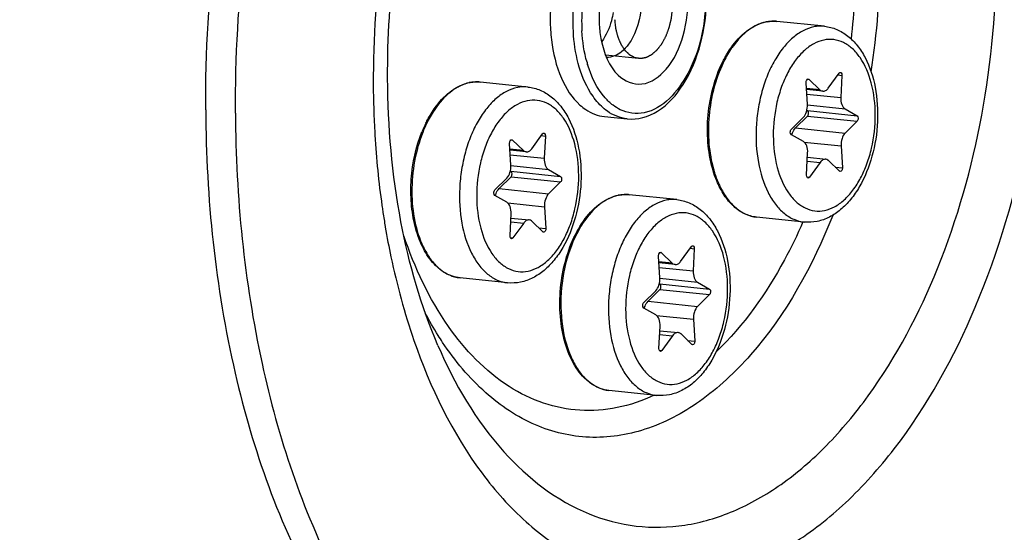
# Model space of a CAD drawing. Units: millimetres. Extents: x 0 to 594, y 0 to 420.
# Drawn here: x 212 to 222, y 62 to 67 of the extents above; entities that cross this region are included whole.
import ezdxf

# ---------------------------------------------------------------- set-up
doc = ezdxf.new("R2010")
doc.units = ezdxf.units.MM
doc.header["$LTSCALE"] = 32.67
doc.layers.get('0').update_dxf_attribs({"linetype": 'CONTINUOUS'})
doc.layers.add('02___PRT_ALL_AXES', color=7, linetype='CONTINUOUS')

msp = doc.modelspace()

# ---------------------------------------------------------------- linework, layer by layer
at = {"color": 9, "linetype": 'CONTINUOUS'}
for p, q in [((220.078431, 67.216816), (220.077226, 67.216888)), ((217.066706, 66.599888), (217.065501, 66.59996)), ((220.404151, 66.628179), (220.419259, 66.626616)), ((220.711411, 66.671365), (220.753399, 66.667021)), ((220.529906, 66.520402), (220.393705, 66.534493)), ((220.397033, 66.476763), (220.742735, 66.440998)), ((220.403272, 66.36643), (220.785749, 66.32686)), ((220.404215, 66.309046), (220.907946, 66.256932)), ((220.404477, 66.253019), (220.908208, 66.200904)), ((220.283166, 66.133209), (220.786897, 66.081095)), ((216.010041, 66.064116), (216.010346, 66.058978)), ((217.392426, 66.011252), (217.407535, 66.009689)), ((217.699687, 66.054438), (217.741675, 66.050094)), ((217.518181, 65.903474), (217.381981, 65.917565)), ((220.370525, 65.988315), (220.745031, 65.94957)), ((217.385309, 65.859836), (217.731011, 65.82407)), ((220.401478, 65.796851), (220.53335, 65.783208)), ((217.391547, 65.749503), (217.774025, 65.709933)), ((220.685733, 65.735797), (220.757784, 65.728343)), ((217.392491, 65.692119), (217.896222, 65.640004)), ((217.392753, 65.636091), (217.896484, 65.583976)), ((220.39797, 65.634594), (220.423906, 65.63191)), ((217.271442, 65.516282), (217.775173, 65.464167)), ((218.579355, 65.455592), (218.57815, 65.455664)), ((216.082119, 65.34338), (216.084281, 65.328309)), ((217.358801, 65.371388), (217.733306, 65.332643)), ((216.115153, 65.131269), (216.116411, 65.12385)), ((217.389754, 65.179924), (217.521625, 65.166281)), ((217.674008, 65.11887), (217.74606, 65.111416)), ((217.386246, 65.017666), (217.412181, 65.014983)), ((219.212336, 64.910142), (219.254323, 64.905798)), ((218.905075, 64.866956), (218.920183, 64.865393)), ((219.03083, 64.759178), (218.894629, 64.773269)), ((218.897957, 64.71554), (219.24366, 64.679774)), ((218.904196, 64.605207), (219.286674, 64.565637)), ((218.90514, 64.547823), (219.408871, 64.495708)), ((218.905401, 64.491795), (219.409133, 64.43968)), ((218.784091, 64.371986), (219.287822, 64.319871)), ((218.87145, 64.227092), (219.245955, 64.188346)), ((218.902403, 64.035628), (219.034274, 64.021985)), ((219.186657, 63.974574), (219.258709, 63.96712)), ((218.898895, 63.87337), (218.92483, 63.870687))]:
    msp.add_line(p, q, dxfattribs=at)
at = {"color": 2, "linetype": 'CONTINUOUS'}
msp.add_line((218.352215, 66.875498), (218.687577, 66.840803), dxfattribs=at)
at = {"color": 7, "linetype": 'CONTINUOUS'}
for p, q in [((220.419259, 66.626616), (220.529906, 66.520402)), ((220.614786, 66.537789), (220.72423, 66.689087)), ((220.753399, 66.667021), (220.742735, 66.440998)), ((220.403105, 66.371427), (220.390352, 66.592654)), ((220.55901, 66.506038), (220.394363, 66.523072)), ((220.398067, 66.312565), (220.404215, 66.309046)), ((220.785749, 66.32686), (220.907946, 66.256932)), ((218.341175, 66.248305), (218.572887, 66.224332)), ((220.239928, 66.120093), (220.361239, 66.239903)), ((220.404477, 66.253019), (220.283166, 66.133209)), ((220.908208, 66.200904), (220.786897, 66.081095)), ((217.407535, 66.009689), (217.518181, 65.903474)), ((217.603062, 65.920862), (217.712506, 66.07216)), ((217.741675, 66.050094), (217.731011, 65.82407)), ((220.362387, 65.994137), (220.24019, 66.064066)), ((217.391381, 65.7545), (217.378628, 65.975727)), ((217.547285, 65.889111), (217.382639, 65.906145)), ((220.745031, 65.94957), (220.757784, 65.728343)), ((220.394737, 65.653976), (220.405401, 65.88)), ((220.40324, 65.83419), (220.589127, 65.814959)), ((220.728877, 65.694381), (220.61823, 65.800595)), ((217.774025, 65.709933), (217.896222, 65.640004)), ((220.53335, 65.783208), (220.423906, 65.63191)), ((217.228204, 65.503166), (217.349514, 65.622975)), ((217.392753, 65.636091), (217.271442, 65.516282)), ((217.386342, 65.695637), (217.392491, 65.692119)), ((217.896484, 65.583976), (217.775173, 65.464167)), ((217.350663, 65.37721), (217.228465, 65.447138)), ((217.733306, 65.332643), (217.74606, 65.111416)), ((217.383013, 65.037048), (217.393677, 65.263072)), ((217.391515, 65.217263), (217.577402, 65.198032)), ((217.521625, 65.166281), (217.412181, 65.014983)), ((217.717153, 65.077454), (217.606506, 65.183668)), ((219.115711, 64.776565), (219.225155, 64.927863)), ((219.254323, 64.905798), (219.24366, 64.679774)), ((218.90403, 64.610204), (218.891277, 64.831431)), ((218.920183, 64.865393), (219.03083, 64.759178)), ((219.059934, 64.744815), (218.895288, 64.761849)), ((218.898991, 64.551341), (218.90514, 64.547823)), ((219.286674, 64.565637), (219.408871, 64.495708)), ((218.740853, 64.35887), (218.862163, 64.478679)), ((218.905401, 64.491795), (218.784091, 64.371986)), ((219.409133, 64.43968), (219.287822, 64.319871)), ((218.863311, 64.232913), (218.741114, 64.302842)), ((218.895662, 63.892752), (218.906326, 64.118776)), ((219.245955, 64.188346), (219.258709, 63.96712)), ((218.904164, 64.072967), (219.090051, 64.053735)), ((219.034274, 64.021985), (218.92483, 63.870687)), ((219.229802, 63.933158), (219.119155, 64.039372))]:
    msp.add_line(p, q, dxfattribs=at)
at = {"color": 9, "linetype": 'CONTINUOUS'}
for centre, radius, start, end in [((225.736612, 66.613283), 9.742706, 171.8480516, 180.2495151), ((213.928841, 67.836942), 6.966757, 353.3904194, 0.2460344), ((213.718599, 67.857786), 7.422489, 351.0367673, 0.2475285), ((219.892956, 67.218787), 1.782878, 165.5083729, 183.233885), ((220.060684, 66.841189), 0.376536, 101.5769762, 102.3037692), ((220.057339, 66.874339), 0.343126, 84.0936396, 86.4758324), ((219.381986, 67.141715), 1.264548, 195.6831812, 196.7248724), ((217.045614, 66.257411), 0.343126, 84.0936396, 86.4758324), ((225.340516, 66.613037), 9.346613, 180.2585832, 183.2278855), ((217.04896, 66.224261), 0.376536, 101.5769762, 102.3037692), ((217.730307, 65.601231), 1.326188, 154.3264931, 158.4944998), ((225.136207, 66.603041), 9.142065, 183.237438, 183.3795453), ((224.836036, 66.582785), 8.841221, 183.3965297, 188.0585403), ((220.360089, 65.949552), 0.93975, 203.1253404, 205.7421763), ((218.561609, 65.079965), 0.376536, 101.5769762, 102.3037692), ((218.558263, 65.113115), 0.343126, 84.0936396, 86.4758324), ((224.331893, 66.518966), 8.333113, 188.2146893, 188.592891), ((224.208427, 66.500073), 8.20821, 188.5912596, 189.5995129)]:
    msp.add_arc(centre, radius, start, end, dxfattribs=at)
at = {"color": 7, "linetype": 'CONTINUOUS'}
for centre, radius, start, end in [((219.694641, 67.239276), 1.903649, 167.7833314, 180.2514529), ((219.569908, 67.237663), 1.77891, 180.2171334, 186.743451), ((220.058597, 66.82721), 0.390563, 100.862534, 101.5768235), ((220.057979, 66.830452), 0.387263, 99.6899706, 100.8631379), ((217.046872, 66.210283), 0.390563, 100.862534, 101.5768235), ((217.046254, 66.213525), 0.387263, 99.6899706, 100.8631379), ((217.720341, 65.597402), 1.327685, 153.9780356, 158.1008978), ((218.559521, 65.065987), 0.390563, 100.862534, 101.5768235), ((218.558903, 65.069229), 0.387263, 99.6899706, 100.8631379)]:
    msp.add_arc(centre, radius, start, end, dxfattribs=at)
for points, knots in [([(206.063528, 64.629857), (206.04862, 67.820998), (206.636228, 72.583479), (208.57929, 78.448597), (210.511667, 82.286263), (212.850933, 85.436534), (215.509604, 87.75759), (218.39407, 89.123465), (220.421615, 89.307885), (221.368418, 89.20993)], [0, 0, 0, 0, 0.30072781, 0.44558449, 0.5809519, 0.70387216, 0.81317222, 0.91029961, 1, 1, 1, 1]), ([(206.365767, 64.598589), (206.351055, 67.747828), (206.923643, 72.449092), (208.81723, 78.252418), (210.703627, 82.066657), (212.990576, 85.219193), (215.593678, 87.572008), (218.42206, 89.004453), (220.426314, 89.263255), (221.368193, 89.203836)], [0, 0, 0, 0, 0.29959717, 0.44412748, 0.5794755, 0.70270844, 0.81256099, 0.91021885, 1, 1, 1, 1]), ([(208.044509, 65.04621), (208.037123, 67.984055), (208.620983, 72.35659), (210.529759, 77.656931), (211.841972, 80.017568), (212.578832, 81.069031)], [0, 0, 0, 0, 0.52271848, 0.77155214, 1, 1, 1, 1]), ([(214.292216, 66.315438), (214.286717, 67.49258), (214.503472, 69.249354), (215.220225, 71.412867), (215.933037, 72.828498), (216.795941, 73.990564), (217.776666, 74.846751), (218.840682, 75.350592), (219.588599, 75.41862), (219.937854, 75.382487)], [0, 0, 0, 0, 0.30072781, 0.44558449, 0.5809519, 0.70387216, 0.81317222, 0.91029961, 1, 1, 1, 1]), ([(214.594454, 66.284169), (214.58915, 67.419538), (214.791077, 69.115239), (215.459015, 71.216625), (216.126328, 72.608021), (216.937365, 73.770989), (217.862928, 74.65698), (218.871159, 75.224355), (219.594394, 75.364329), (219.937981, 75.366027)], [0, 0, 0, 0, 0.29762589, 0.44156554, 0.57683613, 0.70055637, 0.81132767, 0.90993197, 1, 1, 1, 1]), ([(216.139513, 66.636896), (216.135659, 67.461964), (216.29719, 68.687731), (216.827733, 70.166638), (217.190546, 70.820331), (217.393319, 71.10847)], [0, 0, 0, 0, 0.52635907, 0.77522669, 1, 1, 1, 1]), ([(217.786785, 45.320949), (218.721932, 45.304807), (220.697382, 45.645565), (223.461748, 47.150083), (226.00159, 49.53656), (228.229075, 52.689725), (230.063335, 56.475875), (231.901029, 62.207714), (232.456634, 66.838845), (232.442146, 69.940125)], [0, 0, 0, 0, 0.08995391, 0.18824249, 0.29871583, 0.42228249, 0.55758438, 0.70172219, 1, 1, 1, 1]), ([(218.56782, 59.187496), (218.917075, 59.151362), (219.664992, 59.219391), (220.729008, 59.723232), (221.709733, 60.579419), (222.572637, 61.741484), (223.285449, 63.157115), (224.002202, 65.320628), (224.218957, 67.077403), (224.213458, 68.254545)], [0, 0, 0, 0, 0.08970039, 0.18682778, 0.29612784, 0.4190481, 0.55441551, 0.69927219, 1, 1, 1, 1]), ([(218.624605, 68.047091), (218.502929, 67.970474), (218.323638, 67.676346), (218.279231, 67.355111), (218.289315, 67.180175)], [0, 0, 0, 0, 0.45072863, 1, 1, 1, 1]), ([(218.482086, 66.667451), (218.543367, 66.608278), (218.742834, 66.530683), (219.014858, 66.742268), (219.16494, 67.079241), (219.196947, 67.353873), (219.188747, 67.496121)], [0, 0, 0, 0, 0.18881065, 0.4014247, 0.68419204, 1, 1, 1, 1]), ([(218.572402, 66.224469), (218.677754, 66.21339), (218.919183, 66.286494), (219.17363, 66.584538), (219.339846, 66.991384), (219.379868, 67.301847), (219.380092, 67.461787)], [0, 0, 0, 0, 0.19593745, 0.4286664, 0.70416768, 1, 1, 1, 1]), ([(218.431668, 67.305246), (218.426754, 67.27745), (218.403328, 67.174447), (218.360177, 67.074671), (218.314778, 67.011852)], [0, 0, 0, 0, 0.2669638, 1, 1, 1, 1]), ([(219.646347, 66.973447), (219.691094, 67.032666), (219.788151, 67.134525), (219.917177, 67.196915), (219.980218, 67.209828)], [0, 0, 0, 0, 0.5356264, 1, 1, 1, 1]), ([(218.289315, 67.180175), (218.292348, 67.12757), (218.314688, 66.945714), (218.387207, 66.759066), (218.482086, 66.667451)], [0, 0, 0, 0, 0.28546869, 1, 1, 1, 1]), ([(220.57623, 67.165613), (220.618806, 67.161208), (220.703995, 67.138907), (220.818204, 67.06945), (220.915319, 66.970097), (221.023322, 66.800238), (221.106424, 66.537742), (221.127194, 66.194351), (221.073303, 65.848561), (220.967306, 65.58279), (220.847419, 65.406502), (220.745505, 65.30089), (220.6306, 65.22267), (220.545304, 65.191769), (220.502449, 65.18299)], [0, 0, 0, 0, 0.05196418, 0.10503363, 0.16039998, 0.21914814, 0.34804373, 0.48936913, 0.63358526, 0.76977544, 0.83258294, 0.89143889, 0.94689406, 1, 1, 1, 1]), ([(217.803305, 67.028777), (217.819198, 66.895476), (217.875922, 66.65403), (218.010757, 66.438628), (218.093395, 66.364432)], [0, 0, 0, 0, 0.54726079, 1, 1, 1, 1]), ([(219.538973, 66.796805), (219.546833, 66.812867), (219.578468, 66.874144), (219.615552, 66.932691), (219.646347, 66.973447)], [0, 0, 0, 0, 0.25928575, 1, 1, 1, 1]), ([(219.437704, 65.722992), (219.4139, 65.808566), (219.384011, 65.990136), (219.387294, 66.268132), (219.436251, 66.542557), (219.499605, 66.716354), (219.538973, 66.796805)], [0, 0, 0, 0, 0.24244153, 0.49862112, 0.75552481, 1, 1, 1, 1]), ([(220.72423, 66.689087), (220.725175, 66.690393), (220.728637, 66.694559), (220.73433, 66.697421), (220.738172, 66.697024)], [0, 0, 0, 0, 0.29444896, 1, 1, 1, 1]), ([(220.738172, 66.697024), (220.74047, 66.696786), (220.751777, 66.691165), (220.753849, 66.676559), (220.753399, 66.667021)], [0, 0, 0, 0, 0.19481104, 1, 1, 1, 1]), ([(216.649949, 63.92318), (216.477018, 64.324299), (216.222254, 65.222382), (216.141793, 66.148799), (216.139513, 66.636896)], [0, 0, 0, 0, 0.4722712, 1, 1, 1, 1]), ([(220.390352, 66.592654), (220.390079, 66.597396), (220.390972, 66.606815), (220.395615, 66.621271), (220.405662, 66.630864), (220.411991, 66.630206)], [0, 0, 0, 0, 0.30455162, 0.59206286, 1, 1, 1, 1]), ([(216.63449, 66.356343), (216.679248, 66.415606), (216.776332, 66.517542), (216.905422, 66.579981), (216.968494, 66.592901)], [0, 0, 0, 0, 0.5356448, 1, 1, 1, 1]), ([(217.564505, 66.548685), (217.607082, 66.54428), (217.69227, 66.52198), (217.806479, 66.452523), (217.903595, 66.353169), (218.011598, 66.18331), (218.0947, 65.920814), (218.11547, 65.577423), (218.061579, 65.231633), (217.955582, 64.965863), (217.835694, 64.789575), (217.73378, 64.683962), (217.618876, 64.605742), (217.533579, 64.574841), (217.490725, 64.566063)], [0, 0, 0, 0, 0.05196418, 0.10503363, 0.16039998, 0.21914814, 0.34804373, 0.48936913, 0.63358526, 0.76977544, 0.83258294, 0.89143889, 0.94689406, 1, 1, 1, 1]), ([(220.529906, 66.520402), (220.532019, 66.518374), (220.54037, 66.511321), (220.55107, 66.506855), (220.559037, 66.506036)], [0, 0, 0, 0, 0.26776568, 1, 1, 1, 1]), ([(220.559037, 66.506036), (220.568955, 66.505015), (220.591929, 66.511332), (220.607653, 66.527928), (220.614786, 66.537789)], [0, 0, 0, 0, 0.45029779, 1, 1, 1, 1]), ([(220.742735, 66.440998), (220.741615, 66.417251), (220.745707, 66.374919), (220.769941, 66.335907), (220.785749, 66.32686)], [0, 0, 0, 0, 0.56620914, 1, 1, 1, 1]), ([(214.292216, 66.315438), (214.296407, 65.418276), (214.471051, 63.720103), (215.156427, 61.762478), (215.973605, 60.537088), (216.660421, 59.854253), (217.429839, 59.392989), (217.989995, 59.247276), (218.265582, 59.218764)], [0, 0, 0, 0, 0.30605405, 0.57780436, 0.69734152, 0.8058807, 0.90548683, 1, 1, 1, 1]), ([(216.527249, 66.179878), (216.5351, 66.195921), (216.566699, 66.257134), (216.603736, 66.315623), (216.63449, 66.356343)], [0, 0, 0, 0, 0.25927379, 1, 1, 1, 1]), ([(218.093395, 66.364432), (218.111632, 66.348059), (218.183761, 66.290902), (218.273987, 66.255259), (218.341175, 66.248308)], [0, 0, 0, 0, 0.26623359, 1, 1, 1, 1]), ([(220.361239, 66.239903), (220.3768, 66.255271), (220.398867, 66.299037), (220.404547, 66.346421), (220.403105, 66.371427)], [0, 0, 0, 0, 0.46614226, 1, 1, 1, 1]), ([(220.404477, 66.253019), (220.408064, 66.256561), (220.413348, 66.26667), (220.416571, 66.286032), (220.412315, 66.304411), (220.404215, 66.309046)], [0, 0, 0, 0, 0.24979294, 0.53763319, 1, 1, 1, 1]), ([(214.594454, 66.284169), (214.598439, 65.431198), (214.75778, 63.809601), (215.3783, 61.92724), (216.118586, 60.714633), (216.744636, 60.012932), (217.448791, 59.504171), (217.970352, 59.302989), (218.230327, 59.243442)], [0, 0, 0, 0, 0.30261936, 0.57395208, 0.69449424, 0.80450719, 0.90537766, 1, 1, 1, 1]), ([(220.907946, 66.256932), (220.916046, 66.252296), (220.920302, 66.233917), (220.917079, 66.214555), (220.911795, 66.204447), (220.908208, 66.200904)], [0, 0, 0, 0, 0.4623667, 0.75020762, 1, 1, 1, 1]), ([(220.24019, 66.064066), (220.23209, 66.068701), (220.227834, 66.08708), (220.231057, 66.106442), (220.236341, 66.11655), (220.239928, 66.120093)], [0, 0, 0, 0, 0.4623667, 0.75020762, 1, 1, 1, 1]), ([(220.246308, 66.060563), (220.247992, 66.067887), (220.255556, 66.094073), (220.269066, 66.119283), (220.283166, 66.133209)], [0, 0, 0, 0, 0.27496805, 1, 1, 1, 1]), ([(216.875108, 64.609333), (216.823478, 64.614675), (216.717134, 64.650703), (216.585046, 64.766775), (216.482018, 64.932247), (216.410921, 65.136646), (216.374374, 65.368636), (216.374128, 65.694622), (216.427329, 65.940643), (216.488459, 66.092593)], [0, 0, 0, 0, 0.0910486, 0.19030715, 0.30278617, 0.42935518, 0.56753738, 0.71270265, 1, 1, 1, 1]), ([(217.378628, 65.975727), (217.378354, 65.980469), (217.379247, 65.989888), (217.383891, 66.004344), (217.393938, 66.013937), (217.400266, 66.013279)], [0, 0, 0, 0, 0.30455162, 0.59206286, 1, 1, 1, 1]), ([(217.712506, 66.07216), (217.713451, 66.073466), (217.716912, 66.077632), (217.722605, 66.080493), (217.726448, 66.080096)], [0, 0, 0, 0, 0.29444896, 1, 1, 1, 1]), ([(217.726448, 66.080096), (217.728745, 66.079859), (217.740053, 66.074237), (217.742124, 66.059631), (217.741675, 66.050094)], [0, 0, 0, 0, 0.19481104, 1, 1, 1, 1]), ([(220.786897, 66.081095), (220.771336, 66.065726), (220.749269, 66.02196), (220.743589, 65.974577), (220.745031, 65.94957)], [0, 0, 0, 0, 0.46614226, 1, 1, 1, 1]), ([(217.518181, 65.903474), (217.520294, 65.901446), (217.528646, 65.894393), (217.539346, 65.889928), (217.547312, 65.889108)], [0, 0, 0, 0, 0.26776568, 1, 1, 1, 1]), ([(217.547312, 65.889108), (217.55723, 65.888088), (217.580204, 65.894405), (217.595929, 65.911), (217.603062, 65.920862)], [0, 0, 0, 0, 0.45029779, 1, 1, 1, 1]), ([(220.405401, 65.88), (220.406521, 65.903747), (220.402429, 65.946078), (220.378195, 65.985091), (220.362387, 65.994137)], [0, 0, 0, 0, 0.56621007, 1, 1, 1, 1]), ([(217.731011, 65.82407), (217.72989, 65.800323), (217.733983, 65.757992), (217.758217, 65.718979), (217.774025, 65.709933)], [0, 0, 0, 0, 0.56620914, 1, 1, 1, 1]), ([(220.5891, 65.814962), (220.579182, 65.815982), (220.556208, 65.809666), (220.540483, 65.79307), (220.53335, 65.783208)], [0, 0, 0, 0, 0.45029691, 1, 1, 1, 1]), ([(220.61823, 65.800595), (220.616118, 65.802624), (220.607766, 65.809676), (220.597066, 65.814142), (220.5891, 65.814962)], [0, 0, 0, 0, 0.26776601, 1, 1, 1, 1]), ([(217.349514, 65.622975), (217.365076, 65.638344), (217.387142, 65.68211), (217.392822, 65.729493), (217.391381, 65.7545)], [0, 0, 0, 0, 0.46614226, 1, 1, 1, 1]), ([(219.481729, 65.594901), (219.47749, 65.605074), (219.460812, 65.647052), (219.446854, 65.690097), (219.437704, 65.722992)], [0, 0, 0, 0, 0.24402045, 1, 1, 1, 1]), ([(220.757784, 65.728343), (220.758057, 65.723601), (220.757164, 65.714182), (220.752521, 65.699726), (220.742474, 65.690133), (220.736146, 65.690791)], [0, 0, 0, 0, 0.30455162, 0.59206286, 1, 1, 1, 1]), ([(217.392753, 65.636091), (217.39634, 65.639634), (217.401623, 65.649743), (217.404847, 65.669104), (217.400591, 65.687483), (217.392491, 65.692119)], [0, 0, 0, 0, 0.24979294, 0.53763319, 1, 1, 1, 1]), ([(217.896222, 65.640004), (217.904322, 65.635369), (217.908578, 65.616989), (217.905354, 65.597628), (217.900071, 65.587519), (217.896484, 65.583976)], [0, 0, 0, 0, 0.4623667, 0.75020762, 1, 1, 1, 1]), ([(220.409964, 65.623974), (220.407666, 65.624211), (220.396359, 65.629833), (220.394287, 65.644439), (220.394737, 65.653976)], [0, 0, 0, 0, 0.19481104, 1, 1, 1, 1]), ([(220.423906, 65.63191), (220.422961, 65.630604), (220.4195, 65.626438), (220.413807, 65.623577), (220.409964, 65.623974)], [0, 0, 0, 0, 0.29444896, 1, 1, 1, 1]), ([(217.228465, 65.447138), (217.220365, 65.451774), (217.216109, 65.470153), (217.219333, 65.489514), (217.224616, 65.499623), (217.228204, 65.503166)], [0, 0, 0, 0, 0.4623667, 0.75020762, 1, 1, 1, 1]), ([(217.234583, 65.443635), (217.236267, 65.45096), (217.243832, 65.477146), (217.257341, 65.502356), (217.271442, 65.516282)], [0, 0, 0, 0, 0.27496805, 1, 1, 1, 1]), ([(219.886832, 65.226261), (219.844848, 65.230604), (219.759295, 65.255476), (219.646269, 65.335242), (219.550806, 65.451282), (219.502775, 65.544397), (219.481729, 65.594901)], [0, 0, 0, 0, 0.22088532, 0.45545888, 0.71367634, 1, 1, 1, 1]), ([(217.775173, 65.464167), (217.759612, 65.448798), (217.737545, 65.405033), (217.731865, 65.357649), (217.733306, 65.332643)], [0, 0, 0, 0, 0.46614226, 1, 1, 1, 1]), ([(218.147191, 65.212116), (218.191945, 65.271362), (218.289018, 65.373268), (218.418083, 65.435687), (218.481142, 65.448605)], [0, 0, 0, 0, 0.53563757, 1, 1, 1, 1]), ([(219.077154, 65.404389), (219.119731, 65.399984), (219.204919, 65.377683), (219.319128, 65.308227), (219.416244, 65.208873), (219.524247, 65.039014), (219.607349, 64.776518), (219.628119, 64.433127), (219.574228, 64.087337), (219.468231, 63.821567), (219.348343, 63.645279), (219.246429, 63.539666), (219.131525, 63.461446), (219.046228, 63.430545), (219.003374, 63.421767)], [0, 0, 0, 0, 0.05196418, 0.10503363, 0.16039998, 0.21914814, 0.34804373, 0.48936913, 0.63358526, 0.76977544, 0.83258294, 0.89143889, 0.94689406, 1, 1, 1, 1]), ([(217.393677, 65.263072), (217.394797, 65.286819), (217.390705, 65.329151), (217.366471, 65.368163), (217.350663, 65.37721)], [0, 0, 0, 0, 0.56621007, 1, 1, 1, 1]), ([(217.577376, 65.198034), (217.567458, 65.199055), (217.544483, 65.192738), (217.528759, 65.176142), (217.521625, 65.166281)], [0, 0, 0, 0, 0.45029691, 1, 1, 1, 1]), ([(217.606506, 65.183668), (217.604393, 65.185696), (217.596042, 65.192749), (217.585342, 65.197215), (217.577376, 65.198034)], [0, 0, 0, 0, 0.26776601, 1, 1, 1, 1]), ([(218.387757, 63.465037), (218.357716, 63.468145), (218.297205, 63.48234), (218.180959, 63.542095), (218.054576, 63.674756), (217.950905, 63.890099), (217.892234, 64.149796), (217.882369, 64.434047), (217.921666, 64.720411), (218.006908, 64.985598), (218.095609, 65.143832), (218.147191, 65.212116)], [0, 0, 0, 0, 0.04499969, 0.09147801, 0.19311528, 0.310917, 0.44397195, 0.58702406, 0.73254258, 0.87248898, 1, 1, 1, 1]), ([(217.74606, 65.111416), (217.746333, 65.106673), (217.74544, 65.097254), (217.740797, 65.082799), (217.73075, 65.073206), (217.724421, 65.073863)], [0, 0, 0, 0, 0.30455162, 0.59206286, 1, 1, 1, 1]), ([(217.39824, 65.007046), (217.395942, 65.007284), (217.384634, 65.012905), (217.382563, 65.027511), (217.383013, 65.037048)], [0, 0, 0, 0, 0.19481104, 1, 1, 1, 1]), ([(217.412181, 65.014983), (217.411237, 65.013677), (217.407775, 65.00951), (217.402082, 65.006649), (217.39824, 65.007046)], [0, 0, 0, 0, 0.29444896, 1, 1, 1, 1]), ([(219.225155, 64.927863), (219.2261, 64.92917), (219.229561, 64.933336), (219.235254, 64.936197), (219.239096, 64.9358)], [0, 0, 0, 0, 0.29444896, 1, 1, 1, 1]), ([(219.239096, 64.9358), (219.241394, 64.935563), (219.252702, 64.929941), (219.254773, 64.915335), (219.254323, 64.905798)], [0, 0, 0, 0, 0.19481104, 1, 1, 1, 1]), ([(218.891277, 64.831431), (218.891003, 64.836173), (218.891896, 64.845592), (218.89654, 64.860048), (218.906587, 64.869641), (218.912915, 64.868983)], [0, 0, 0, 0, 0.30455162, 0.59206286, 1, 1, 1, 1]), ([(219.03083, 64.759178), (219.032943, 64.75715), (219.041295, 64.750097), (219.051995, 64.745631), (219.059961, 64.744812)], [0, 0, 0, 0, 0.26776568, 1, 1, 1, 1]), ([(219.059961, 64.744812), (219.069879, 64.743792), (219.092853, 64.750108), (219.108577, 64.766704), (219.115711, 64.776565)], [0, 0, 0, 0, 0.45029779, 1, 1, 1, 1]), ([(206.063528, 64.629857), (206.07489, 62.197719), (206.548337, 57.594104), (208.406339, 52.287133), (210.621644, 48.965197), (212.483551, 47.114082), (214.569384, 45.863631), (216.087924, 45.468615), (216.835018, 45.391322)], [0, 0, 0, 0, 0.30605405, 0.57780436, 0.69734152, 0.8058807, 0.90548683, 1, 1, 1, 1]), ([(206.365767, 64.598589), (206.376946, 62.205609), (206.836683, 57.669547), (208.636244, 52.428481), (210.782326, 49.115699), (212.589663, 47.24562), (214.6171, 45.949893), (216.102217, 45.503136), (216.835995, 45.397341)], [0, 0, 0, 0, 0.30496184, 0.57661895, 0.69650324, 0.80552831, 0.90552123, 1, 1, 1, 1]), ([(218.862163, 64.478679), (218.877725, 64.494048), (218.899791, 64.537814), (218.905471, 64.585197), (218.90403, 64.610204)], [0, 0, 0, 0, 0.46614226, 1, 1, 1, 1]), ([(219.24366, 64.679774), (219.242539, 64.656027), (219.246632, 64.613696), (219.270866, 64.574683), (219.286674, 64.565637)], [0, 0, 0, 0, 0.56620914, 1, 1, 1, 1]), ([(218.905401, 64.491795), (218.908989, 64.495338), (218.914272, 64.505446), (218.917496, 64.524808), (218.91324, 64.543187), (218.90514, 64.547823)], [0, 0, 0, 0, 0.24979294, 0.53763319, 1, 1, 1, 1]), ([(219.408871, 64.495708), (219.416971, 64.491073), (219.421227, 64.472693), (219.418003, 64.453332), (219.41272, 64.443223), (219.409133, 64.43968)], [0, 0, 0, 0, 0.4623667, 0.75020762, 1, 1, 1, 1]), ([(218.741114, 64.302842), (218.733014, 64.307478), (218.728758, 64.325857), (218.731982, 64.345218), (218.737265, 64.355327), (218.740853, 64.35887)], [0, 0, 0, 0, 0.4623667, 0.75020762, 1, 1, 1, 1]), ([(218.747232, 64.299339), (218.748916, 64.306664), (218.75648, 64.33285), (218.76999, 64.35806), (218.784091, 64.371986)], [0, 0, 0, 0, 0.27496805, 1, 1, 1, 1]), ([(219.287822, 64.319871), (219.272261, 64.304502), (219.250194, 64.260737), (219.244514, 64.213353), (219.245955, 64.188346)], [0, 0, 0, 0, 0.46614226, 1, 1, 1, 1]), ([(218.906326, 64.118776), (218.907446, 64.142523), (218.903354, 64.184854), (218.87912, 64.223867), (218.863311, 64.232913)], [0, 0, 0, 0, 0.56621007, 1, 1, 1, 1]), ([(219.090024, 64.053738), (219.080107, 64.054759), (219.057132, 64.048442), (219.041408, 64.031846), (219.034274, 64.021985)], [0, 0, 0, 0, 0.45029691, 1, 1, 1, 1]), ([(219.119155, 64.039372), (219.117042, 64.0414), (219.108691, 64.048453), (219.097991, 64.052919), (219.090024, 64.053738)], [0, 0, 0, 0, 0.26776601, 1, 1, 1, 1]), ([(219.258709, 63.96712), (219.258982, 63.962377), (219.258089, 63.952958), (219.253446, 63.938502), (219.243399, 63.928909), (219.23707, 63.929567)], [0, 0, 0, 0, 0.30455162, 0.59206286, 1, 1, 1, 1]), ([(218.910889, 63.86275), (218.908591, 63.862987), (218.897283, 63.868609), (218.895212, 63.883215), (218.895662, 63.892752)], [0, 0, 0, 0, 0.19481104, 1, 1, 1, 1]), ([(218.92483, 63.870687), (218.923886, 63.869381), (218.920424, 63.865214), (218.914731, 63.862353), (218.910889, 63.86275)], [0, 0, 0, 0, 0.29444896, 1, 1, 1, 1])]:
    msp.add_open_spline(points, degree=3, knots=knots, dxfattribs=at)
at = {"color": 9, "linetype": 'CONTINUOUS'}
for points, knots in [([(209.691192, 55.092878), (210.010015, 54.314218), (210.720639, 52.856432), (212.415209, 50.423719), (214.617831, 48.612017), (217.12739, 47.883198), (219.024422, 47.878779), (220.917811, 48.399292), (222.752279, 49.414764), (224.485951, 50.888002), (226.691467, 53.502832), (228.906786, 57.683118), (230.542084, 63.426051), (230.918406, 67.543081), (230.908676, 69.626006)], [0, 0, 0, 0, 0.06454397, 0.12375471, 0.22719013, 0.27464941, 0.32177945, 0.37083837, 0.42365692, 0.48136915, 0.5444054, 0.68511824, 0.84021722, 1, 1, 1, 1]), ([(209.912349, 55.126511), (210.230207, 54.389267), (210.932887, 53.012648), (212.245756, 51.217695), (213.747509, 49.823875), (215.407244, 48.874705), (217.182571, 48.409449), (219.013624, 48.450952), (220.836414, 48.991974), (222.599786, 50.003848), (224.264511, 51.451072), (226.379062, 53.999889), (228.501166, 58.049654), (230.067116, 63.598451), (230.427091, 67.570937), (230.417705, 69.580018)], [0, 0, 0, 0, 0.06384571, 0.1224019, 0.17598898, 0.22559903, 0.27292042, 0.32012863, 0.36942506, 0.42256061, 0.48059837, 0.54392074, 0.68501125, 0.84022777, 1, 1, 1, 1]), ([(230.354107, 69.578295), (230.363462, 67.575852), (230.004994, 63.616334), (228.445419, 58.084858), (226.331871, 54.046595), (224.225651, 51.503382), (222.567215, 50.058174), (220.810309, 49.046233), (218.993917, 48.502889), (217.168795, 48.456742), (215.398508, 48.91526), (213.742739, 49.856003), (212.243845, 51.240023), (210.93267, 53.024064), (210.2303, 54.393123), (209.91241, 55.126461)], [0, 0, 0, 0, 0.15978084, 0.31501989, 0.45615948, 0.51951629, 0.57759241, 0.63076532, 0.68009081, 0.72731145, 0.77462259, 0.82419895, 0.87773317, 0.93622423, 1, 1, 1, 1]), ([(230.108622, 69.555301), (230.11781, 67.588492), (229.767039, 63.698819), (228.240212, 58.26166), (226.170719, 54.287559), (224.10761, 51.777998), (222.482004, 50.347081), (220.759067, 49.339045), (218.976621, 48.788361), (217.183576, 48.723219), (215.441481, 49.151971), (213.808974, 50.053949), (212.328113, 51.391684), (211.029376, 53.123183), (210.331199, 54.455292), (210.014498, 55.169432)], [0, 0, 0, 0, 0.15981822, 0.31515023, 0.45649487, 0.51999612, 0.57823369, 0.63156443, 0.68101345, 0.72828817, 0.77555805, 0.82499378, 0.87830551, 0.93652111, 1, 1, 1, 1]), ([(218.025714, 67.110485), (218.010983, 67.366025), (218.075525, 67.83643), (218.334577, 68.267325), (218.511212, 68.382834)], [0, 0, 0, 0, 0.5480863, 1, 1, 1, 1]), ([(216.406784, 63.974291), (216.572226, 63.496146), (216.89424, 62.826044), (217.51598, 62.126238), (218.019444, 61.762539), (218.567573, 61.551997), (219.142314, 61.505632), (219.721196, 61.624888), (220.284951, 61.901488), (220.819525, 62.323519), (221.502853, 63.092305), (222.191068, 64.346373), (222.699504, 66.083732), (222.816873, 67.334455), (222.813914, 67.967859)], [0, 0, 0, 0, 0.12724561, 0.18298462, 0.23405607, 0.28194729, 0.3288185, 0.37707612, 0.42879523, 0.48534094, 0.54730541, 0.68643115, 0.84070071, 1, 1, 1, 1]), ([(216.64995, 63.923181), (216.818003, 63.533396), (217.215162, 62.844965), (217.989777, 62.240387), (218.661525, 62.06489), (219.168104, 62.076336), (219.672441, 62.226107), (220.160314, 62.506131), (220.62089, 62.906622), (221.205898, 63.611923), (221.792927, 64.732438), (222.226011, 66.267436), (222.325539, 67.366238), (222.322944, 67.921871)], [0, 0, 0, 0, 0.12214162, 0.22478638, 0.27216117, 0.31942349, 0.36877739, 0.42197574, 0.48008259, 0.54348085, 0.68473892, 0.8401141, 1, 1, 1, 1]), ([(219.367957, 67.46626), (219.369056, 67.199236), (219.286352, 66.736007), (218.938659, 66.32713), (218.744048, 66.287248)], [0, 0, 0, 0, 0.57341009, 1, 1, 1, 1]), ([(219.980446, 67.209077), (219.918453, 67.195556), (219.790977, 67.131316), (219.695756, 67.028593), (219.651504, 66.968581)], [0, 0, 0, 0, 0.45974006, 1, 1, 1, 1]), ([(220.077226, 67.216888), (220.054239, 67.218222), (220.023161, 67.216879), (219.99277, 67.211632), (219.985119, 67.210065)], [0, 0, 0, 0, 0.74672658, 1, 1, 1, 1]), ([(218.310949, 66.35362), (218.268651, 66.394214), (218.100014, 66.612943), (218.038065, 66.896238), (218.025714, 67.110485)], [0, 0, 0, 0, 0.21456747, 1, 1, 1, 1]), ([(220.468701, 67.160035), (220.430949, 67.152301), (220.354008, 67.123636), (220.248518, 67.049742), (220.151415, 66.946702), (220.065541, 66.818048), (219.99342, 66.667979), (219.937361, 66.50141), (219.899173, 66.323824), (219.874112, 66.082746), (219.889821, 65.792795), (219.969668, 65.526821), (220.072267, 65.358142), (220.160355, 65.263827), (220.260505, 65.199981), (220.334239, 65.179973), (220.370414, 65.17623)], [0, 0, 0, 0, 0.04774679, 0.10019157, 0.15831372, 0.22216673, 0.29111157, 0.364017, 0.43942678, 0.51569891, 0.66383684, 0.7964288, 0.85462611, 0.90714237, 0.95493944, 1, 1, 1, 1]), ([(220.576196, 67.165616), (220.549498, 67.168376), (220.513108, 67.167802), (220.477634, 67.161865), (220.468701, 67.160035)], [0, 0, 0, 0, 0.74641154, 1, 1, 1, 1]), ([(220.570025, 67.025973), (220.534872, 67.018772), (220.463113, 66.991217), (220.365712, 66.919676), (220.277018, 66.819915), (220.199924, 66.695722), (220.136967, 66.551611), (220.074456, 66.338315), (220.043548, 66.059503), (220.079804, 65.742845), (220.172731, 65.512778), (220.283282, 65.381018), (220.374872, 65.316397), (220.475997, 65.285098), (220.545062, 65.288255), (220.578111, 65.295025)], [0, 0, 0, 0, 0.04867866, 0.10252073, 0.16254354, 0.22867217, 0.30003638, 0.37522009, 0.52959389, 0.67688032, 0.80426292, 0.8589427, 0.90823956, 0.95423444, 1, 1, 1, 1]), ([(220.578111, 65.295025), (220.613265, 65.302226), (220.685024, 65.329781), (220.782424, 65.401321), (220.871119, 65.501083), (220.948212, 65.625276), (221.011169, 65.769386), (221.07368, 65.982683), (221.104589, 66.261495), (221.068332, 66.578152), (220.975405, 66.808219), (220.864854, 66.939979), (220.773264, 67.004601), (220.67214, 67.035899), (220.603075, 67.032743), (220.570025, 67.025973)], [0, 0, 0, 0, 0.04867866, 0.10252073, 0.16254354, 0.22867217, 0.30003638, 0.37522009, 0.52959389, 0.67688032, 0.80426292, 0.8589427, 0.90823956, 0.95423444, 1, 1, 1, 1]), ([(219.651504, 66.968581), (219.641759, 66.955365), (219.602684, 66.899339), (219.569253, 66.839457), (219.546768, 66.79272)], [0, 0, 0, 0, 0.24047299, 1, 1, 1, 1]), ([(218.428749, 66.363664), (218.399777, 66.385595), (218.279922, 66.499489), (218.207735, 66.655345), (218.170931, 66.777808)], [0, 0, 0, 0, 0.22127886, 1, 1, 1, 1]), ([(219.546768, 66.79272), (219.507478, 66.711052), (219.444483, 66.534813), (219.396581, 66.257055), (219.394909, 65.97649), (219.426247, 65.79368), (219.450876, 65.707808)], [0, 0, 0, 0, 0.24496115, 0.50236613, 0.75853434, 1, 1, 1, 1]), ([(217.065501, 66.59996), (217.042515, 66.601295), (217.011437, 66.599951), (216.981046, 66.594704), (216.973395, 66.593137)], [0, 0, 0, 0, 0.74672658, 1, 1, 1, 1]), ([(216.968722, 66.592149), (216.906699, 66.578622), (216.77916, 66.514331), (216.683912, 66.411533), (216.63965, 66.351477)], [0, 0, 0, 0, 0.45972107, 1, 1, 1, 1]), ([(217.456977, 66.543107), (217.419224, 66.535374), (217.342284, 66.506709), (217.236794, 66.432815), (217.13969, 66.329775), (217.053816, 66.20112), (216.981696, 66.051051), (216.925637, 65.884483), (216.887448, 65.706897), (216.862388, 65.465818), (216.878096, 65.175868), (216.957943, 64.909894), (217.060542, 64.741215), (217.14863, 64.6469), (217.248781, 64.583054), (217.322514, 64.563046), (217.35869, 64.559303)], [0, 0, 0, 0, 0.04774679, 0.10019157, 0.15831372, 0.22216673, 0.29111157, 0.364017, 0.43942678, 0.51569891, 0.66383684, 0.7964288, 0.85462611, 0.90714237, 0.95493944, 1, 1, 1, 1]), ([(217.564471, 66.548689), (217.537774, 66.551448), (217.501384, 66.550875), (217.46591, 66.544937), (217.456977, 66.543107)], [0, 0, 0, 0, 0.74641154, 1, 1, 1, 1]), ([(217.558301, 66.409045), (217.523147, 66.401844), (217.451388, 66.374289), (217.353988, 66.302749), (217.265293, 66.202987), (217.1882, 66.078794), (217.125243, 65.934684), (217.062731, 65.721387), (217.031823, 65.442575), (217.06808, 65.125917), (217.161007, 64.895851), (217.271558, 64.764091), (217.363148, 64.699469), (217.464272, 64.66817), (217.533337, 64.671327), (217.566387, 64.678097)], [0, 0, 0, 0, 0.04867866, 0.10252073, 0.16254354, 0.22867217, 0.30003638, 0.37522009, 0.52959389, 0.67688032, 0.80426292, 0.8589427, 0.90823956, 0.95423444, 1, 1, 1, 1]), ([(217.566387, 64.678097), (217.60154, 64.685298), (217.673299, 64.712853), (217.7707, 64.784394), (217.859394, 64.884155), (217.936488, 65.008348), (217.999444, 65.152459), (218.061956, 65.365755), (218.092864, 65.644567), (218.056608, 65.961225), (217.963681, 66.191292), (217.853129, 66.323052), (217.761539, 66.387673), (217.660415, 66.418972), (217.59135, 66.415815), (217.558301, 66.409045)], [0, 0, 0, 0, 0.04867866, 0.10252073, 0.16254354, 0.22867217, 0.30003638, 0.37522009, 0.52959389, 0.67688032, 0.80426292, 0.8589427, 0.90823956, 0.95423444, 1, 1, 1, 1]), ([(216.63965, 66.351477), (216.629917, 66.338272), (216.590896, 66.282299), (216.557504, 66.222479), (216.535044, 66.175792)], [0, 0, 0, 0, 0.24048533, 1, 1, 1, 1]), ([(218.572428, 66.22438), (218.500929, 66.23187), (218.40489, 66.272006), (218.329941, 66.335394), (218.310949, 66.35362)], [0, 0, 0, 0, 0.73198106, 1, 1, 1, 1]), ([(218.744048, 66.287248), (218.664651, 66.270977), (218.545028, 66.286962), (218.451892, 66.346145), (218.428749, 66.363664)], [0, 0, 0, 0, 0.73630164, 1, 1, 1, 1]), ([(216.496445, 66.087399), (216.459157, 65.993006), (216.403877, 65.793213), (216.376683, 65.486615), (216.404595, 65.190821), (216.462434, 65.006209), (216.501878, 64.92447)], [0, 0, 0, 0, 0.25566632, 0.5183677, 0.77137047, 1, 1, 1, 1]), ([(219.450876, 65.707808), (219.454059, 65.696711), (219.467098, 65.653608), (219.482689, 65.611263), (219.49585, 65.580471)], [0, 0, 0, 0, 0.25637228, 1, 1, 1, 1]), ([(219.513602, 65.541397), (219.534768, 65.497535), (219.581788, 65.417125), (219.671299, 65.318164), (219.773805, 65.251067), (219.849661, 65.230106), (219.886832, 65.22626)], [0, 0, 0, 0, 0.28705355, 0.54543048, 0.77974231, 1, 1, 1, 1]), ([(218.481371, 65.447853), (218.419359, 65.434329), (218.291845, 65.370057), (218.196608, 65.267288), (218.152349, 65.207249)], [0, 0, 0, 0, 0.45972842, 1, 1, 1, 1]), ([(218.969626, 65.398811), (218.931873, 65.391078), (218.854933, 65.362413), (218.749443, 65.288519), (218.652339, 65.185479), (218.566465, 65.056824), (218.494345, 64.906755), (218.438286, 64.740187), (218.400097, 64.562601), (218.375037, 64.321522), (218.390745, 64.031572), (218.470592, 63.765598), (218.573191, 63.596918), (218.661279, 63.502603), (218.76143, 63.438758), (218.835163, 63.418749), (218.871338, 63.415007)], [0, 0, 0, 0, 0.04774679, 0.10019157, 0.15831372, 0.22216673, 0.29111157, 0.364017, 0.43942678, 0.51569891, 0.66383684, 0.7964288, 0.85462611, 0.90714237, 0.95493944, 1, 1, 1, 1]), ([(218.57815, 65.455664), (218.555164, 65.456999), (218.524086, 65.455655), (218.493695, 65.450408), (218.486044, 65.448841)], [0, 0, 0, 0, 0.74672658, 1, 1, 1, 1]), ([(219.07712, 65.404393), (219.050423, 65.407152), (219.014033, 65.406579), (218.978559, 65.400641), (218.969626, 65.398811)], [0, 0, 0, 0, 0.74641154, 1, 1, 1, 1]), ([(220.659492, 65.24479), (220.4587, 64.734914), (220.073517, 64.029796), (219.346867, 63.34642), (218.78122, 63.044271), (218.190137, 62.952788), (217.614276, 63.088715), (217.097218, 63.435742), (216.822869, 63.767002), (216.698439, 63.953899)], [0, 0, 0, 0, 0.305826, 0.43641599, 0.55230223, 0.65836459, 0.76286744, 0.87469256, 1, 1, 1, 1]), ([(218.152349, 65.207249), (218.0822, 65.112088), (217.971005, 64.884466), (217.892015, 64.510282), (217.897771, 64.128957), (217.963607, 63.885695), (218.014527, 63.780174)], [0, 0, 0, 0, 0.23806182, 0.50146569, 0.76406765, 1, 1, 1, 1]), ([(219.070949, 65.264749), (219.035796, 65.257548), (218.964037, 65.229993), (218.866637, 65.158453), (218.777942, 65.058691), (218.700848, 64.934498), (218.637892, 64.790387), (218.57538, 64.577091), (218.544472, 64.298279), (218.580729, 63.981621), (218.673656, 63.751555), (218.784207, 63.619795), (218.875797, 63.555173), (218.976921, 63.523874), (219.045986, 63.527031), (219.079036, 63.533801)], [0, 0, 0, 0, 0.04867866, 0.10252073, 0.16254354, 0.22867217, 0.30003638, 0.37522009, 0.52959389, 0.67688032, 0.80426292, 0.8589427, 0.90823956, 0.95423444, 1, 1, 1, 1]), ([(219.079036, 63.533801), (219.114189, 63.541002), (219.185948, 63.568557), (219.283349, 63.640098), (219.372043, 63.739859), (219.449137, 63.864052), (219.512093, 64.008163), (219.574605, 64.221459), (219.605513, 64.500271), (219.569257, 64.816929), (219.47633, 65.046996), (219.365778, 65.178756), (219.274188, 65.243377), (219.173064, 65.274676), (219.103999, 65.271519), (219.070949, 65.264749)], [0, 0, 0, 0, 0.04867866, 0.10252073, 0.16254354, 0.22867217, 0.30003638, 0.37522009, 0.52959389, 0.67688032, 0.80426292, 0.8589427, 0.90823956, 0.95423444, 1, 1, 1, 1]), ([(216.116411, 65.12385), (216.133497, 65.023415), (216.207168, 64.634869), (216.310785, 64.251741), (216.406784, 63.974291)], [0, 0, 0, 0, 0.25761542, 1, 1, 1, 1]), ([(220.358035, 65.177416), (220.300351, 65.046272), (220.068007, 64.569606), (219.755782, 64.126383), (219.476483, 63.857819)], [0, 0, 0, 0, 0.2699418, 1, 1, 1, 1]), ([(218.847333, 63.416216), (218.727186, 63.360584), (218.479766, 63.276454), (218.09281, 63.247505), (217.714332, 63.322295), (217.22079, 63.564403), (216.682376, 64.133483), (216.414184, 64.713753), (216.304291, 65.037926)], [0, 0, 0, 0, 0.11563687, 0.22578092, 0.33512947, 0.44855127, 0.70104619, 1, 1, 1, 1]), ([(216.501878, 64.92447), (216.523044, 64.880608), (216.570064, 64.800198), (216.659574, 64.701236), (216.762081, 64.63414), (216.837937, 64.613178), (216.875108, 64.609333)], [0, 0, 0, 0, 0.28705355, 0.54543048, 0.77974231, 1, 1, 1, 1]), ([(216.698439, 63.953899), (216.682811, 63.977372), (216.620285, 64.074065), (216.562835, 64.174018), (216.522167, 64.25086)], [0, 0, 0, 0, 0.2449142, 1, 1, 1, 1]), ([(218.014527, 63.780174), (218.035692, 63.736311), (218.082713, 63.655902), (218.172223, 63.55694), (218.27473, 63.489844), (218.350586, 63.468882), (218.387757, 63.465037)], [0, 0, 0, 0, 0.28705355, 0.54543048, 0.77974231, 1, 1, 1, 1])]:
    msp.add_open_spline(points, degree=3, knots=knots, dxfattribs=at)
at = {"color": 2, "linetype": 'CONTINUOUS'}
msp.add_open_spline([(218.44439, 67.234648), (218.445312, 67.226924), (218.447157, 67.211474), (218.449462, 67.192162), (218.451308, 67.176714), (218.452688, 67.165123), (218.453855, 67.155477), (218.454637, 67.148701), (218.455138, 67.144866), (218.455361, 67.141884), (218.456167, 67.139306), (218.457039, 67.135727), (218.458658, 67.12953), (218.460922, 67.120643), (218.463661, 67.109993), (218.466393, 67.099339), (218.469128, 67.088688), (218.471858, 67.07803), (218.474149, 67.069167), (218.47572, 67.062928), (218.476668, 67.059416), (218.477239, 67.056631), (218.478347, 67.054425), (218.479637, 67.051281), (218.481981, 67.045873), (218.485285, 67.038098), (218.489269, 67.02879), (218.493247, 67.019475), (218.497228, 67.010164), (218.501204, 67.000845), (218.504533, 66.993101), (218.506832, 66.987639), (218.508194, 66.984581), (218.509081, 66.98211), (218.510482, 66.980319), (218.512172, 66.977693), (218.515212, 66.973209), (218.519511, 66.966745), (218.524688, 66.959013), (218.529861, 66.951274), (218.535035, 66.943537), (218.539346, 66.937089), (218.542796, 66.931932), (218.545381, 66.92806), (218.547541, 66.924847), (218.549042, 66.922571), (218.549917, 66.921313), (218.550526, 66.920249), (218.551312, 66.919646), (218.552298, 66.918682), (218.554053, 66.91707), (218.556544, 66.914727), (218.55954, 66.911932), (218.563533, 66.908201), (218.568524, 66.903538), (218.574514, 66.897942), (218.580503, 66.892346), (218.585494, 66.887682), (218.589488, 66.883952), (218.592481, 66.881151), (218.59498, 66.87883), (218.596721, 66.877178), (218.597729, 66.876278), (218.598447, 66.875478), (218.59931, 66.875154), (218.60041, 66.874556), (218.602358, 66.873587), (218.605129, 66.872161), (218.60846, 66.870468), (218.612899, 66.868205), (218.618448, 66.865377), (218.625106, 66.861984), (218.631765, 66.85859), (218.637314, 66.855762), (218.641753, 66.853501), (218.645082, 66.8518), (218.647859, 66.850398), (218.649797, 66.849387), (218.650913, 66.848856), (218.651726, 66.848326), (218.652629, 66.848299), (218.653802, 66.848088), (218.65587, 66.847799), (218.658815, 66.847345), (218.662353, 66.846818), (218.667069, 66.846109), (218.672964, 66.845225), (218.680039, 66.844163), (218.687113, 66.843101), (218.693008, 66.842216), (218.697724, 66.841509), (218.701261, 66.840974), (218.70421, 66.840544), (218.706271, 66.840212), (218.707454, 66.840071), (218.708326, 66.839829), (218.709257, 66.840108), (218.710478, 66.840298), (218.712624, 66.840716), (218.715685, 66.841268), (218.71936, 66.841949), (218.724259, 66.842852), (218.730383, 66.843982), (218.737732, 66.845337), (218.745081, 66.846692), (218.751205, 66.847821), (218.756105, 66.848725), (218.75978, 66.849399), (218.76284, 66.849976), (218.764986, 66.85035), (218.766207, 66.85061), (218.767138, 66.850674), (218.768012, 66.851238), (218.769197, 66.851816), (218.771261, 66.852909), (218.774215, 66.854428), (218.777758, 66.856268), (218.782483, 66.858716), (218.788389, 66.861777), (218.795476, 66.86545), (218.802562, 66.869124), (218.808468, 66.872184), (218.813192, 66.874634), (218.816736, 66.876467), (218.819687, 66.878009), (218.821758, 66.87906), (218.822933, 66.879704), (218.823837, 66.880065), (218.824654, 66.880895), (218.825774, 66.881839), (218.82772, 66.883566), (218.830506, 66.885994), (218.833847, 66.888924), (218.838303, 66.892826), (218.843872, 66.897705), (218.850555, 66.903558), (218.857238, 66.909412), (218.862807, 66.914291), (218.867263, 66.918191), (218.870602, 66.921127), (218.873396, 66.923538), (218.875604, 66.925547), (218.877335, 66.926833), (218.878781, 66.928963), (218.880809, 66.931509), (218.88331, 66.934792), (218.886325, 66.938689), (218.890341, 66.9439), (218.895362, 66.950408), (218.901387, 66.95822), (218.907411, 66.966033), (218.913439, 66.973838), (218.918451, 66.980367), (218.92198, 66.984889), (218.923965, 66.987548), (218.925544, 66.989334), (218.926776, 66.991914), (218.928539, 66.995078), (218.931569, 67.000743), (218.935927, 67.008769), (218.941144, 67.018429), (218.946364, 67.028081), (218.951583, 67.037736), (218.956806, 67.047386), (218.961143, 67.055442), (218.96421, 67.061053), (218.965915, 67.064304), (218.967327, 67.066614), (218.968228, 67.069415), (218.969607, 67.072979), (218.971938, 67.079294), (218.975311, 67.088275), (218.979339, 67.099069), (218.983374, 67.109858), (218.987405, 67.12065), (218.991442, 67.131438), (218.99479, 67.140439), (218.997165, 67.146717), (218.998473, 67.15034), (218.999593, 67.152958), (219.000179, 67.155956), (219.001147, 67.159821), (219.002753, 67.166646), (219.005093, 67.176363), (219.007881, 67.188038), (219.010675, 67.19971), (219.013466, 67.211382), (219.016263, 67.223053), (219.018577, 67.232784), (219.020231, 67.239585), (219.021122, 67.243488), (219.021942, 67.246367), (219.022181, 67.249434), (219.022703, 67.253457), (219.023522, 67.260529), (219.024741, 67.270615), (219.026182, 67.282725), (219.02763, 67.294834), (219.029074, 67.306943), (219.030525, 67.319051), (219.031716, 67.329144), (219.032585, 67.336204), (219.033026, 67.340246), (219.033515, 67.343256), (219.033395, 67.346347), (219.033448, 67.350441), (219.033441, 67.357618), (219.033482, 67.367864), (219.03351, 67.380162), (219.033555, 67.396558), (219.033608, 67.417053), (219.033651, 67.43345), (219.033673, 67.441648)], degree=3, knots=[0, 0, 0, 0, 0.015625, 0.03125, 0.0390625, 0.046875, 0.0546875, 0.05859375, 0.06054688, 0.0625, 0.06445312, 0.06640625, 0.0703125, 0.078125, 0.0859375, 0.09375, 0.1015625, 0.109375, 0.1171875, 0.12109375, 0.12304688, 0.125, 0.12695312, 0.12890625, 0.1328125, 0.140625, 0.1484375, 0.15625, 0.1640625, 0.171875, 0.1796875, 0.18359375, 0.18554688, 0.1875, 0.18945312, 0.19140625, 0.1953125, 0.203125, 0.2109375, 0.21875, 0.2265625, 0.234375, 0.23828125, 0.2421875, 0.24609375, 0.24804688, 0.24902344, 0.25, 0.25097656, 0.25195312, 0.25390625, 0.2578125, 0.26171875, 0.265625, 0.2734375, 0.28125, 0.2890625, 0.296875, 0.30078125, 0.3046875, 0.30859375, 0.31054688, 0.31152344, 0.3125, 0.31347656, 0.31445312, 0.31640625, 0.3203125, 0.32421875, 0.328125, 0.3359375, 0.34375, 0.3515625, 0.359375, 0.36328125, 0.3671875, 0.37109375, 0.37304688, 0.37402344, 0.375, 0.37597656, 0.37695312, 0.37890625, 0.3828125, 0.38671875, 0.390625, 0.3984375, 0.40625, 0.4140625, 0.421875, 0.42578125, 0.4296875, 0.43359375, 0.43554688, 0.43652344, 0.4375, 0.43847656, 0.43945312, 0.44140625, 0.4453125, 0.44921875, 0.453125, 0.4609375, 0.46875, 0.4765625, 0.484375, 0.48828125, 0.4921875, 0.49609375, 0.49804688, 0.49902344, 0.5, 0.50097656, 0.50195312, 0.50390625, 0.5078125, 0.51171875, 0.515625, 0.5234375, 0.53125, 0.5390625, 0.546875, 0.55078125, 0.5546875, 0.55859375, 0.56054688, 0.56152344, 0.5625, 0.56347656, 0.56445312, 0.56640625, 0.5703125, 0.57421875, 0.578125, 0.5859375, 0.59375, 0.6015625, 0.609375, 0.61328125, 0.6171875, 0.62109375, 0.62304688, 0.625, 0.62695312, 0.62890625, 0.6328125, 0.63671875, 0.640625, 0.6484375, 0.65625, 0.6640625, 0.671875, 0.6796875, 0.68359375, 0.68554688, 0.6875, 0.68945312, 0.69140625, 0.6953125, 0.703125, 0.7109375, 0.71875, 0.7265625, 0.734375, 0.7421875, 0.74609375, 0.74804688, 0.75, 0.75195312, 0.75390625, 0.7578125, 0.765625, 0.7734375, 0.78125, 0.7890625, 0.796875, 0.8046875, 0.80859375, 0.81054688, 0.8125, 0.81445312, 0.81640625, 0.8203125, 0.828125, 0.8359375, 0.84375, 0.8515625, 0.859375, 0.8671875, 0.87109375, 0.87304688, 0.875, 0.87695312, 0.87890625, 0.8828125, 0.890625, 0.8984375, 0.90625, 0.9140625, 0.921875, 0.9296875, 0.93359375, 0.93554688, 0.9375, 0.93945312, 0.94140625, 0.9453125, 0.953125, 0.9609375, 0.96875, 0.984375, 1, 1, 1, 1], dxfattribs=at)
at = {"color": 7, "linetype": 'CONTINUOUS'}
for points in [[(218.715943, 67.481218), (218.723613, 67.348162), (218.701019, 67.208996), (218.64619, 67.087519)], [(219.992796, 67.21219), (220.025625, 67.217795), (220.059521, 67.21907), (220.092648, 67.215642)], [(218.64619, 67.087519), (218.629789, 67.051182), (218.610145, 67.016022), (218.586793, 66.98371)], [(218.515132, 66.906369), (218.473023, 66.872067), (218.41665, 66.847013), (218.362399, 66.849611)], [(218.586793, 66.98371), (218.566207, 66.955225), (218.542381, 66.928566), (218.515132, 66.906369)], [(216.981072, 66.595263), (217.0139, 66.600868), (217.047796, 66.602142), (217.080923, 66.598715)], [(220.411991, 66.630206), (220.414678, 66.629927), (220.41731, 66.628488), (220.419259, 66.626616)], [(217.400266, 66.013279), (217.402954, 66.012999), (217.405585, 66.01156), (217.407535, 66.009689)], [(220.736146, 65.690791), (220.733458, 65.69107), (220.730827, 65.69251), (220.728877, 65.694381)], [(218.49372, 65.450967), (218.526549, 65.456572), (218.560445, 65.457846), (218.593572, 65.454419)], [(220.502449, 65.18299), (220.459276, 65.174147), (220.414249, 65.171696), (220.370414, 65.176231)], [(217.724421, 65.073863), (217.721733, 65.074143), (217.719102, 65.075582), (217.717153, 65.077454)], [(218.912915, 64.868983), (218.915603, 64.868703), (218.918234, 64.867264), (218.920183, 64.865393)], [(217.490725, 64.566063), (217.447552, 64.557219), (217.402525, 64.554768), (217.35869, 64.559303)], [(219.23707, 63.929567), (219.234382, 63.929847), (219.231751, 63.931286), (219.229802, 63.933158)], [(219.003374, 63.421767), (218.960201, 63.412923), (218.915174, 63.410472), (218.871338, 63.415007)]]:
    msp.add_open_spline(points, degree=3, dxfattribs=at)
at = {"color": 9, "linetype": 'CONTINUOUS'}
msp.add_open_spline([(218.164516, 66.799885), (218.135454, 66.903376), (218.119104, 67.010896), (218.112918, 67.118211)], degree=3, dxfattribs=at)
at = {"layer": '02___PRT_ALL_AXES', "color": 7, "linetype": 'CONTINUOUS'}
for p, q in [((220.57623, 67.165613), (220.092648, 67.215642)), ((217.564505, 66.548685), (217.080923, 66.598715)), ((219.077154, 65.404389), (218.593572, 65.454419)), ((220.370414, 65.176231), (219.886832, 65.226261)), ((217.35869, 64.559303), (216.875108, 64.609333)), ((218.871338, 63.415007), (218.387757, 63.465037))]:
    msp.add_line(p, q, dxfattribs=at)

doc.saveas('drawing.dxf')
